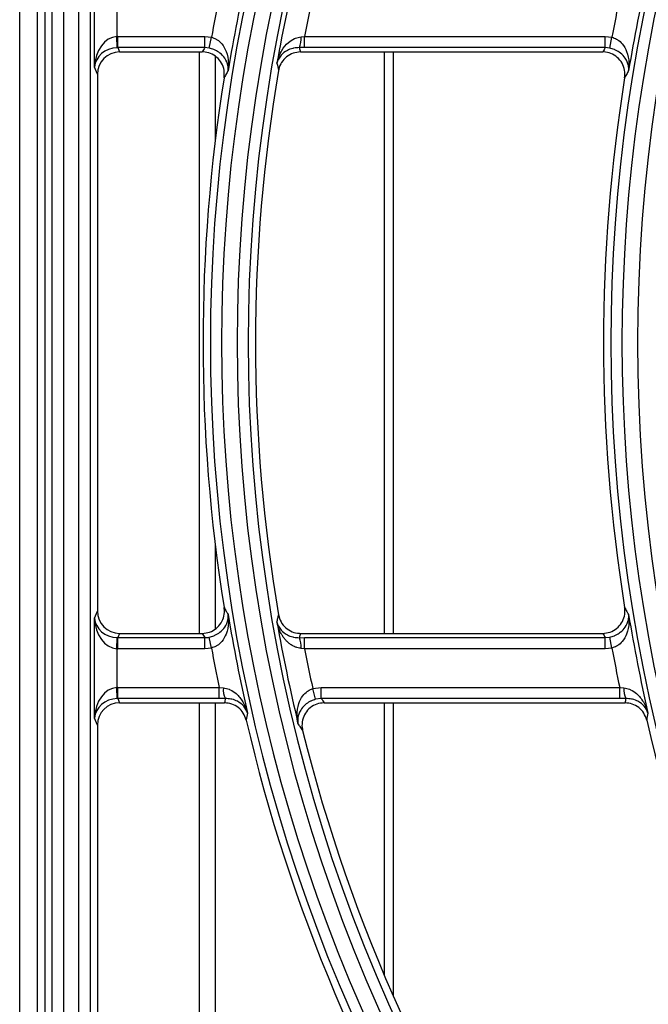
# Model space of a CAD drawing. Units: millimetres. Extents: x -452273 to 1088465, y -3946 to 2979399.
# Drawn here: x -4242 to -4157, y -2042 to -1909 of the extents above; entities that cross this region are included whole.
import ezdxf

# ---------------------------------------------------------------- set-up
doc = ezdxf.new("R2010")
doc.units = ezdxf.units.MM
doc.layers.add('PDF_Geometry', color=7, linetype='Continuous')

# ---------------------------------------------------------------- blocks, each defined once
blk = doc.blocks.new('SUP-B6C')
at = {"layer": 'PDF_Geometry', "color": 3, "lineweight": 25}
for p, q in [((-3927.863864910673, -2069.787871059238), (-3927.863864910673, -2069.964271059237)), ((-3927.863166961669, -2069.964271059237), (-3927.863166961669, -2069.787871059238)), ((-3927.8621176013, -2069.787871059238), (-3927.8621176013, -2069.964271059237)), ((-3927.860645547727, -2069.963536951346), (-3927.860645547727, -2069.788605167129)), ((-3927.85959618736, -2069.788605167129), (-3927.85959618736, -2069.963536951346)), ((-3927.866246838495, -2069.958889890253), (-3927.866246838495, -2069.806972684348)), ((-3927.864566838495, -2069.958255306933), (-3927.864566838495, -2069.807607726568)), ((-3927.859164568974, -2069.849995354703), (-3927.859164568974, -2069.840546763772)), ((-3927.857065848237, -2069.843431601788), (-3927.857065848237, -2069.847110516687)), ((-3927.857032415989, -2069.848155888759), (-3927.857065848237, -2069.847110516687)), ((-3927.856965434982, -2069.847108911505), (-3927.848746835405, -2069.847108911505)), ((-3927.856965434982, -2069.848154915938), (-3927.856965434982, -2069.847108911505)), ((-3927.848746835405, -2069.847108911505), (-3927.848111899039, -2069.84717371053)), ((-3927.848746835405, -2069.848154915938), (-3927.848746835405, -2069.847108911505)), ((-3927.848323120346, -2069.848197368307), (-3927.848111899039, -2069.84717371053)), ((-3927.839638114444, -2069.847135590412), (-3927.839315197374, -2069.847108911505)), ((-3927.839315197374, -2069.848154915938), (-3927.839315197374, -2069.847108911505)), ((-3927.839315197374, -2069.847108911505), (-3927.810867676451, -2069.847108911505)), ((-3927.810867676451, -2069.848154915938), (-3927.810867676451, -2069.847108911505)), ((-3927.810867676451, -2069.847108911505), (-3927.810232740086, -2069.84717371053)), ((-3927.810443961393, -2069.848197368307), (-3927.810232740086, -2069.84717371053)), ((-3927.856965434982, -2069.848154915938), (-3927.856803349758, -2069.848560995753)), ((-3927.848746835405, -2069.848154915938), (-3927.856965434982, -2069.848154915938)), ((-3927.848323120346, -2069.848197368307), (-3927.848746835405, -2069.848154915938)), ((-3927.839315197374, -2069.848154915938), (-3927.839791192899, -2069.848151859737)), ((-3927.810867676451, -2069.848154915938), (-3927.839315197374, -2069.848154915938)), ((-3927.810443961393, -2069.848197368307), (-3927.810867676451, -2069.848154915938)), ((-3927.856803349758, -2069.848560995753), (-3927.848976805259, -2069.848560995753)), ((-3927.849284363327, -2069.848560995753), (-3927.849284363327, -2069.903581122722)), ((-3927.847757350363, -2069.848980790683), (-3927.847757350363, -2069.857010099275)), ((-3927.839695817702, -2069.848560995753), (-3927.811097646305, -2069.848560995753)), ((-3927.831783794033, -2069.848560995753), (-3927.831783794033, -2069.903581122722)), ((-3927.830911215197, -2069.848560995753), (-3927.830911215197, -2069.903581122722)), ((-3927.858898238355, -2069.85066260546), (-3927.859164568974, -2069.849995354703)), ((-3927.858898238355, -2069.85066260546), (-3927.858898238355, -2069.901479513015)), ((-3927.847757350363, -2069.8951320192), (-3927.847757350363, -2069.903171299282)), ((-3927.859164568974, -2069.902146763772), (-3927.858898238355, -2069.901479513015)), ((-3927.859164568974, -2069.911595354703), (-3927.859164568974, -2069.902146763772)), ((-3927.857065848237, -2069.905031601788), (-3927.857032415989, -2069.903986229717)), ((-3927.856803349758, -2069.903581122722), (-3927.856965434982, -2069.903987202537)), ((-3927.856965434982, -2069.90503320697), (-3927.856965434982, -2069.903987202537)), ((-3927.856965434982, -2069.903987202537), (-3927.848746835405, -2069.903987202537)), ((-3927.856803349758, -2069.903581122722), (-3927.848976805259, -2069.903581122722)), ((-3927.848746835405, -2069.90503320697), (-3927.848746835405, -2069.903987202537)), ((-3927.848111899039, -2069.904968407945), (-3927.848323120346, -2069.903944750168)), ((-3927.839791192899, -2069.903990258738), (-3927.839315197374, -2069.903987202537)), ((-3927.839695817702, -2069.903581122722), (-3927.811097646305, -2069.903581122722)), ((-3927.839315197374, -2069.90503320697), (-3927.839315197374, -2069.903987202537)), ((-3927.839315197374, -2069.903987202537), (-3927.810867676451, -2069.903987202537)), ((-3927.810867676451, -2069.903987202537), (-3927.810443961393, -2069.903944750168)), ((-3927.810867676451, -2069.90503320697), (-3927.810867676451, -2069.903987202537)), ((-3927.810232740086, -2069.904968407945), (-3927.810443961393, -2069.903944750168)), ((-3927.857065848237, -2069.905031601788), (-3927.857065848237, -2069.908710516687)), ((-3927.848746835405, -2069.90503320697), (-3927.856965434982, -2069.90503320697)), ((-3927.848111899039, -2069.904968407945), (-3927.848746835405, -2069.90503320697)), ((-3927.839315197374, -2069.90503320697), (-3927.839638114444, -2069.905006528063)), ((-3927.810867676451, -2069.90503320697), (-3927.839315197374, -2069.90503320697)), ((-3927.810232740086, -2069.904968407945), (-3927.810867676451, -2069.90503320697)), ((-3927.857032415989, -2069.909755888758), (-3927.857065848237, -2069.908710516687)), ((-3927.856965434982, -2069.909754915938), (-3927.856965434982, -2069.908708911505)), ((-3927.856965434982, -2069.908708911505), (-3927.847379188496, -2069.908708911505)), ((-3927.847379188496, -2069.908708911505), (-3927.846981811283, -2069.908743390112)), ((-3927.847379188496, -2069.909754915938), (-3927.847379188496, -2069.908708911505)), ((-3927.83852825439, -2069.908814416696), (-3927.837720556759, -2069.908708911505)), ((-3927.838259719763, -2069.909824185705), (-3927.83852825439, -2069.908814416696)), ((-3927.837720556759, -2069.908708911505), (-3927.809500029543, -2069.908708911505)), ((-3927.837720556759, -2069.909754915938), (-3927.837720556759, -2069.908708911505)), ((-3927.809500029543, -2069.908708911505), (-3927.809102652329, -2069.908743390112)), ((-3927.809500029543, -2069.909754915938), (-3927.809500029543, -2069.908708911505)), ((-3927.856965434982, -2069.909754915938), (-3927.856803349758, -2069.910160995753)), ((-3927.847379188496, -2069.909754915938), (-3927.856965434982, -2069.909754915938)), ((-3927.846794872949, -2069.909750319087), (-3927.847379188496, -2069.909754915938)), ((-3927.837720556759, -2069.909754915938), (-3927.838259719763, -2069.909824185705)), ((-3927.809500029543, -2069.909754915938), (-3927.837720556759, -2069.909754915938)), ((-3927.808915713996, -2069.909750319087), (-3927.809500029543, -2069.909754915938)), ((-3927.856803349758, -2069.910160995753), (-3927.846868471559, -2069.910160995753)), ((-3927.849284363327, -2069.910160995753), (-3927.849284363327, -2069.956304169962)), ((-3927.847757350363, -2069.910160995753), (-3927.847757350363, -2069.956180426275)), ((-3927.83745423144, -2069.910160995753), (-3927.808989312605, -2069.910160995753)), ((-3927.831783794033, -2069.910160995753), (-3927.831783794033, -2069.935898598951)), ((-3927.830911215197, -2069.910160995753), (-3927.830911215197, -2069.937916253128)), ((-3927.858898238355, -2069.91226260546), (-3927.859164568974, -2069.911595354703)), ((-3927.858898238355, -2069.91226260546), (-3927.858898238355, -2069.962839002342))]:
    blk.add_line(p, q, dxfattribs=at)
for centre, radius, start, end in [((-3927.690676261504, -2069.876071059238), 0.1550139732135323, 144.8343969492427, 215.1656030507573), ((-3927.65279710255, -2069.876071059238), 0.1550139732135319, 144.8343969492427, 215.1656030507573), ((-3927.690676261504, -2069.876071059238), 0.1539646128451623, 144.8343969492427, 215.1656030507573), ((-3927.690676261504, -2069.876071059238), 0.1575353871548069, 146.7759224073075, 213.2240775926925), ((-3927.65279710255, -2069.876071059238), 0.1575353871548071, 146.7759224073075, 213.2240775926925), ((-3927.690676261504, -2069.876071059238), 0.1564860267864369, 146.7759224073075, 213.2240775926925), ((-3927.65279710255, -2069.876071059238), 0.1564860267864372, 146.7759224073075, 213.2240775926925), ((-3927.690676261504, -2069.876071059238), 0.1535329944594573, 166.4328051712834, 170.0847342313489), ((-3927.690676261504, -2069.876071059238), 0.1579670055405119, 167.1772498479782, 170.6243751617685), ((-3927.65279710255, -2069.876071059238), 0.1579670055405122, 167.1772498479782, 170.6243751617685), ((-3927.690676261504, -2069.876071059238), 0.1600657262772517, 168.2347215400371, 169.5991190631702), ((-3927.690676261504, -2069.876071059238), 0.1514342737227175, 167.5127956011209, 168.9741260734659), ((-3927.65279710255, -2069.876071059238), 0.160065726277252, 168.2347215400371, 169.5991190631702), ((-3927.841856719635, -2069.847321070301), 0.002226344937828225, 338.0891829127428, 4.778930148214472), ((-3927.690676261504, -2069.876071059238), 0.1532666638406583, 170.3237389791071, 189.6762610208929), ((-3927.663687497606, -2069.809491061041), 0.1826933364472995, 192.6930802098525, 192.9104505266456), ((-3927.690676261504, -2069.876071059238), 0.1582333361593108, 170.881670299093, 189.118329700907), ((-3927.65279710255, -2069.876071059238), 0.1582333361593111, 170.881670299093, 189.118329700907), ((-3927.690676261504, -2069.876071059238), 0.1579670055405118, 189.3756248382315, 192.8227501520218), ((-3927.690676261504, -2069.876071059238), 0.1535329944594573, 189.9152657686511, 193.5671948287166), ((-3927.65279710255, -2069.876071059238), 0.1579670055405121, 189.3756248382315, 192.8227501520218), ((-3927.841856719635, -2069.904821048173), 0.002226344937833744, 355.2210698517856, 21.91081708725712), ((-3927.690676261504, -2069.876071059238), 0.1600657262772518, 190.4008809368298, 191.7652784599628), ((-3927.690676261504, -2069.876071059238), 0.1514342737227174, 191.0258739265341, 192.4872043988791), ((-3927.65279710255, -2069.876071059238), 0.160065726277252, 190.4008809368298, 191.7652784599628), ((-3927.845136908688, -2069.908921697559), 0.00185349915842299, 174.479583184026, 206.5550809457747), ((-3927.807257749734, -2069.908921697559), 0.001853499158418966, 174.479583184026, 206.5550809457747), ((-3927.662618121288, -2069.945123847991), 0.1852317374308813, 169.4249708474505, 169.6323560675846), ((-3927.690676261504, -2069.876071059238), 0.1582333361593108, 193.0457318313703, 212.7637649922446), ((-3927.62473896241, -2069.945123847977), 0.1852317373532955, 169.4249708474505, 169.6323560675846), ((-3927.65279710255, -2069.876071059238), 0.1582333361593111, 193.0457318313703, 212.7637649922446), ((-3927.690676261504, -2069.876071059238), 0.1532666638406583, 193.8518881679482, 215.0284947218167)]:
    blk.add_arc(centre, radius, start, end, dxfattribs=at)
for centre, major_axis, ratio, start_param, end_param in [((-3927.857065848237, -2069.849995354703), (0.0001551192549767451, 0.002884398426812363), 0.7260658239019467, 0.07393364931512111, 1.609823391070138), ((-3927.856955847813, -2069.850270943993), (-0.001172896655821002, 0.002938513737391991), 0.9955924487632669, 5.904933574756035, 5.936798463549031), ((-3927.857065848237, -2069.849995354703), (0.002074999697813537, 0.0003829602705689056), 0.867617597087876, 1.396107498609079, 2.931997240364072), ((-3927.856955847813, -2069.850270943993), (-0.0007853699101892028, 0.001967624563146162), 0.991233165896509, 5.904933574756061, 5.936798463549078), ((-3927.690676261504, -2069.95491801129), (0, 0.2027802256637509), 0.9168872851490554, 1.016321855668422, 1.018675605596162), ((-3927.690676261504, -2069.807021417048), (-9.947598300640407e-17, 0.1677521411366191), 0.9168872851490542, 1.818507663128628, 1.821024187912788), ((-3927.65279710255, -2069.95491801129), (-9.947598300640406e-17, 0.2027802256637517), 0.9168872851490554, 1.016321855668416, 1.018675605596156), ((-3927.856796958312, -2069.850669017412), (-0.0007819311038806518, 0.001959009158261227), 0.9955924487633295, 5.904933574756054, 7.472688205304056), ((-3927.856796958312, -2069.901473101063), (0.000781931103880602, 0.001959009158261327), 0.9955924487632947, 1.952089755465319, 3.519844386013348), ((-3927.857065848237, -2069.902146763772), (0.002074999697813537, -0.0003829602705689056), 0.8676175970878296, 3.351188066815542, 4.887077808570512), ((-3927.857065848237, -2069.902146763772), (-0.0001551192549767948, 0.002884398426812265), 0.7260658239019703, 1.53176926251964, 3.067659004274649), ((-3927.856955847813, -2069.901871174482), (0.0007853699101892028, 0.001967624563146162), 0.9912331658965262, 3.487979497220322, 3.519844386013363), ((-3927.690676261504, -2069.797224107186), (-9.947598300640406e-17, 0.202780225663747), 0.9168872851490639, 2.122917047993629, 2.125270797921374), ((-3927.690676261504, -2069.945120701428), (0, 0.1677521411366157), 0.9168872851490635, 1.320568465677003, 1.323084990461159), ((-3927.65279710255, -2069.797224107186), (-9.947598300640407e-17, 0.2027802256637468), 0.9168872851490638, 2.122917047993624, 2.125270797921369), ((-3927.856955847813, -2069.901871174482), (0.001172896655820953, 0.002938513737392091), 0.995592448763232, 3.487979497220361, 3.519844386013373), ((-3927.857065848237, -2069.911595354703), (0.0001551192549767451, 0.002884398426812363), 0.7260658239019467, 0.07393364931512111, 1.609823391070138), ((-3927.856955847813, -2069.911870943993), (-0.001172896655820953, 0.00293851373739199), 0.9955924487632759, 5.904933574756054, 5.936798463549048), ((-3927.857065848237, -2069.911595354703), (0.002074999697813537, 0.0003829602705689056), 0.867617597087876, 1.396107498609079, 2.931997240364072), ((-3927.856955847813, -2069.911870943993), (-0.0007853699101892028, 0.001967624563146162), 0.991233165896509, 5.904933574756062, 5.936798463549078), ((-3927.690676261504, -2069.943244194933), (0, 0.1735332587125264), 0.9168872851490555, 1.376566116847308, 1.378977458405846), ((-3927.690676261504, -2069.795347600691), (-9.947598300640406e-17, 0.1969991080878436), 0.9168872851490547, 2.190446517151126, 2.192980901126575), ((-3927.65279710255, -2069.943244194933), (-9.947598300640407e-17, 0.1735332587125273), 0.9168872851490548, 1.376566116847301, 1.378977458405838), ((-3927.856796958312, -2069.912269017412), (-0.0007819311038806517, 0.001959009158261426), 0.9955924487632248, 5.904933574756054, 7.472688205304032)]:
    blk.add_ellipse(centre, major_axis=major_axis, ratio=ratio, start_param=start_param, end_param=end_param, dxfattribs=at)
for points, knots in [([(-3927.848111899039, -2069.84717371053), (-3927.847961222727, -2069.847220118633), (-3927.847770469823, -2069.847278870273), (-3927.8474327832, -2069.847485768784), (-3927.847040846094, -2069.847852255572), (-3927.846636086598, -2069.848604032405), (-3927.84647154098, -2069.849477448557), (-3927.846498535773, -2069.850087434795), (-3927.846532726761, -2069.850334740837), (-3927.846533073579, -2069.850337249393)], [0, 0, 0, 0, 0.1062638772089797, 0.1345277361837077, 0.2762047600773385, 0.4887728388053649, 0.7894185067205438, 0.99786396045911, 0.9999999999999999, 0.9999999999999999, 0.9999999999999999, 0.9999999999999999]), ([(-3927.841916007744, -2069.849633972695), (-3927.841915501205, -2069.849631459774), (-3927.841830359367, -2069.849209074134), (-3927.841564039025, -2069.848497111576), (-3927.8409470281, -2069.847718934392), (-3927.840445397724, -2069.847379897199), (-3927.840043830495, -2069.847203642686), (-3927.839823058389, -2069.847166611753), (-3927.839638114444, -2069.847135590412)], [0, 0, 0, 0, 0.002285604342977393, 0.3841768864578822, 0.6621427529976744, 0.8362731376665018, 0.8628436708904423, 1, 1, 1, 1]), ([(-3927.810232740086, -2069.84717371053), (-3927.810082063774, -2069.847220118633), (-3927.809891310869, -2069.847278870273), (-3927.809553624246, -2069.847485768784), (-3927.809161687141, -2069.847852255572), (-3927.808756927643, -2069.848604032405), (-3927.808592382026, -2069.849477448557), (-3927.808619376819, -2069.850087434795), (-3927.808653567808, -2069.850334740837), (-3927.808653914625, -2069.850337249393)], [0, 0, 0, 0, 0.1062638772089897, 0.1345277361837422, 0.2762047600773926, 0.4887728388054229, 0.7894185067205245, 0.9978639604593127, 1, 1, 1, 1]), ([(-3927.846533073579, -2069.850337249393), (-3927.846532907444, -2069.850335652244), (-3927.846516588189, -2069.850178765937), (-3927.84653350086, -2069.849788114663), (-3927.846760203878, -2069.849215536768), (-3927.847215691857, -2069.848705103861), (-3927.847629251789, -2069.848443391489), (-3927.847977749066, -2069.848287713703), (-3927.84817042666, -2069.848237311326), (-3927.848323120346, -2069.848197368307)], [0, 0, 0, 0, 0.002140578492260615, 0.2102669218025504, 0.5107158138397606, 0.7234754591266669, 0.8653913017039114, 0.8933249169611774, 1, 1, 1, 1]), ([(-3927.839791192899, -2069.848151859737), (-3927.83997150203, -2069.848159534587), (-3927.840187818426, -2069.848168742086), (-3927.840575724186, -2069.848256773778), (-3927.841054745014, -2069.848445287651), (-3927.841624391807, -2069.848913939226), (-3927.841852021764, -2069.849362023795), (-3927.841915630644, -2069.849632369969), (-3927.841916007744, -2069.849633972695)], [0, 0, 0, 0, 0.1362536837667329, 0.1634631897327314, 0.3373414828861888, 0.6152968329726709, 0.9977193167514881, 1, 1, 1, 1]), ([(-3927.808653914625, -2069.850337249393), (-3927.808653748491, -2069.850335652244), (-3927.808637429235, -2069.850178765937), (-3927.808654341906, -2069.849788114663), (-3927.808881044924, -2069.849215536768), (-3927.809336532903, -2069.848705103861), (-3927.809750092835, -2069.848443391489), (-3927.810098590112, -2069.848287713703), (-3927.810291267706, -2069.848237311326), (-3927.810443961393, -2069.848197368307)], [0, 0, 0, 0, 0.00214057849231352, 0.2102669218026145, 0.5107158138397002, 0.7234754591266626, 0.8653913017038869, 0.8933249169611688, 0.9999999999999999, 0.9999999999999999, 0.9999999999999999, 0.9999999999999999]), ([(-3927.8469100282, -2069.850995198018), (-3927.846895378723, -2069.850757198008), (-3927.846866077704, -2069.850281164432), (-3927.847124677373, -2069.849600473425), (-3927.847576846963, -2069.849043785684), (-3927.848190009787, -2069.848671725057), (-3927.848686335105, -2069.848564764157), (-3927.848948494254, -2069.848561363045), (-3927.848976805259, -2069.848560995753)], [0, 0, 0, 0, 0.1961138301982451, 0.3922553119763106, 0.5877013085044935, 0.7822911331095277, 0.9764892557094538, 1, 1, 1, 1]), ([(-3927.839695817702, -2069.848560995753), (-3927.839931059664, -2069.848584118608), (-3927.840401540768, -2069.848630364039), (-3927.841028128718, -2069.848991246391), (-3927.841503871262, -2069.849522459052), (-3927.841704527845, -2069.85000275627), (-3927.841755247559, -2069.850271756266), (-3927.841762430185, -2069.850309850453)], [0, 0, 0, 0, 0.239818701398411, 0.4796345284682476, 0.7196034665028463, 0.9602919022787078, 1, 1, 1, 1]), ([(-3927.809030869246, -2069.850995198018), (-3927.80901621977, -2069.850757198008), (-3927.808986918751, -2069.850281164432), (-3927.809245518419, -2069.849600473425), (-3927.80969768801, -2069.849043785684), (-3927.810310850834, -2069.848671725057), (-3927.810807176152, -2069.848564764157), (-3927.8110693353, -2069.848561363045), (-3927.811097646305, -2069.848560995753)], [0, 0, 0, 0, 0.1961138301982387, 0.3922553119763032, 0.5877013085044713, 0.7822911331095046, 0.9764892557094215, 1, 1, 1, 1]), ([(-3927.846533073579, -2069.850337249393), (-3927.846566583373, -2069.850395528957), (-3927.84666919506, -2069.850573989155), (-3927.84679479711, -2069.850793306048), (-3927.846886711557, -2069.850954345822), (-3927.8469100282, -2069.850995198018)], [0, 0, 0, 0, 0.2657405274839169, 0.8137347606115256, 1, 1, 1, 1]), ([(-3927.808653914625, -2069.850337249393), (-3927.808687424419, -2069.850395528957), (-3927.808790036106, -2069.850573989155), (-3927.808915638157, -2069.850793306048), (-3927.809007552602, -2069.850954345822), (-3927.809030869246, -2069.850995198018)], [0, 0, 0, 0, 0.265740527483923, 0.8137347606115274, 1, 1, 1, 1]), ([(-3927.848976805259, -2069.903581122722), (-3927.848741547799, -2069.903558040507), (-3927.8482710174, -2069.903511874558), (-3927.847645063047, -2069.903151427236), (-3927.847169078427, -2069.902620218459), (-3927.84689700751, -2069.901957244361), (-3927.846866766566, -2069.901444648547), (-3927.846905304743, -2069.901179427457), (-3927.8469100282, -2069.901146920457)], [0, 0, 0, 0, 0.1944025171956711, 0.388817826179601, 0.5830020237398383, 0.7774689905311503, 0.9727253387517906, 1, 1, 1, 1]), ([(-3927.8469100282, -2069.901146920457), (-3927.846841376852, -2069.901267107298), (-3927.846749390661, -2069.901428146085), (-3927.846623584067, -2069.901647460158), (-3927.846566584451, -2069.901746589533), (-3927.846533073579, -2069.901804869082)], [0, 0, 0, 0, 0.5479942331071987, 0.7342594725168138, 1, 1, 1, 1]), ([(-3927.811097646305, -2069.903581122722), (-3927.810862388846, -2069.903558040507), (-3927.810391858447, -2069.903511874558), (-3927.809765904093, -2069.903151427236), (-3927.809289919474, -2069.902620218459), (-3927.809017848556, -2069.901957244361), (-3927.808987607612, -2069.901444648547), (-3927.809026145789, -2069.901179427457), (-3927.809030869246, -2069.901146920457)], [0, 0, 0, 0, 0.1944025171956597, 0.3888178261796085, 0.583002023739842, 0.7774689905311549, 0.9727253387517852, 1, 1, 1, 1]), ([(-3927.809030869246, -2069.901146920457), (-3927.808962217899, -2069.901267107298), (-3927.808870231707, -2069.901428146085), (-3927.808744425113, -2069.901647460158), (-3927.808687425499, -2069.901746589533), (-3927.808653914625, -2069.901804869082)], [0, 0, 0, 0, 0.5479942331071938, 0.7342594725168136, 1, 1, 1, 1]), ([(-3927.848323120346, -2069.903944750168), (-3927.848170418091, -2069.903904821655), (-3927.847979277032, -2069.903854842183), (-3927.847633324219, -2069.903700754756), (-3927.847221778276, -2069.903441912161), (-3927.846765283002, -2069.902934468173), (-3927.84653442573, -2069.902359998217), (-3927.846516245946, -2069.901966643139), (-3927.846532907445, -2069.90180646623), (-3927.846533073579, -2069.901804869082)], [0, 0, 0, 0, 0.1066751217773685, 0.1335277974534947, 0.274254802212651, 0.4860457852056441, 0.7853227246454308, 0.9978594207406263, 0.9999999999999999, 0.9999999999999999, 0.9999999999999999, 0.9999999999999999]), ([(-3927.846533073579, -2069.901804869082), (-3927.846532726762, -2069.901807377638), (-3927.846497818815, -2069.902059869823), (-3927.846471796978, -2069.902673962444), (-3927.846640341308, -2069.903549911624), (-3927.847046484191, -2069.90429689236), (-3927.847436704617, -2069.904659092162), (-3927.847771977294, -2069.904863771816), (-3927.847961212554, -2069.904922023003), (-3927.848111899039, -2069.904968407945)], [0, 0, 0, 0, 0.00213604020738576, 0.2149976088663912, 0.5144649313695041, 0.7260614097609475, 0.8665515454982046, 0.8937360901565448, 1, 1, 1, 1]), ([(-3927.841916007744, -2069.902508145779), (-3927.841902503868, -2069.902448277957), (-3927.841861130373, -2069.902264853506), (-3927.841809896965, -2069.902039560535), (-3927.841772016841, -2069.901874133976), (-3927.841762430185, -2069.901832268021)], [0, 0, 0, 0, 0.2657378158873716, 0.8141738121584179, 1, 1, 1, 1]), ([(-3927.839638114444, -2069.905006528063), (-3927.839684343994, -2069.905001949857), (-3927.839824217498, -2069.904988097903), (-3927.840004246245, -2069.904942723223), (-3927.840165198786, -2069.90488458025), (-3927.840289968597, -2069.904830612975), (-3927.840469221909, -2069.904738853849), (-3927.840651815112, -2069.90461780124), (-3927.84086498851, -2069.904445305849), (-3927.841062900221, -2069.904252119854), (-3927.841271800393, -2069.903997736761), (-3927.841452954419, -2069.903726155439), (-3927.841581675909, -2069.903488376089), (-3927.84167197548, -2069.903291962889), (-3927.841733435967, -2069.903141622481), (-3927.841788577593, -2069.902988625211), (-3927.841837408665, -2069.902833043295), (-3927.84187978897, -2069.902675266363), (-3927.841904240445, -2069.902566526842), (-3927.841915501232, -2069.902510658737), (-3927.841916007744, -2069.902508145779)], [0, 0, 0, 0, 0.03390453928998268, 0.1025825826117867, 0.1373408973542894, 0.1638273839411961, 0.2069981081395486, 0.2940470399232227, 0.3378877433631269, 0.4300316828718568, 0.5227134468374856, 0.6158092693541727, 0.7100943588417845, 0.7575660919816188, 0.8050990352796853, 0.8528791884683808, 0.9010281501051984, 0.94934715037799, 0.9977216253812652, 1, 1, 1, 1]), ([(-3927.841916007744, -2069.902508145779), (-3927.841915630644, -2069.902509748506), (-3927.841852021766, -2069.902780094661), (-3927.841624391806, -2069.903228179256), (-3927.841054745015, -2069.903696830824), (-3927.840575724186, -2069.903885344697), (-3927.840187818426, -2069.903973376388), (-3927.83997150203, -2069.903982583887), (-3927.839791192899, -2069.903990258738)], [0, 0, 0, 0, 0.002280683259154702, 0.3847031670278163, 0.6626585171140221, 0.8365368102673495, 0.8637463162333827, 1, 1, 1, 1]), ([(-3927.841762430185, -2069.901832268021), (-3927.84169971314, -2069.902061936458), (-3927.841574271813, -2069.90252129983), (-3927.841110511306, -2069.903081931493), (-3927.840504451118, -2069.903462012424), (-3927.840000158403, -2069.90357625841), (-3927.839730813042, -2069.903580563388), (-3927.839695817702, -2069.903581122722)], [0, 0, 0, 0, 0.2415627972288128, 0.4831534644837264, 0.7240518849856684, 0.9641467823166238, 1, 1, 1, 1]), ([(-3927.810443961393, -2069.903944750168), (-3927.810291259138, -2069.903904821655), (-3927.810100118078, -2069.903854842183), (-3927.809754165265, -2069.903700754756), (-3927.809342619322, -2069.903441912161), (-3927.808886124049, -2069.902934468173), (-3927.808655266776, -2069.902359998217), (-3927.808637086992, -2069.901966643139), (-3927.808653748491, -2069.90180646623), (-3927.808653914625, -2069.901804869082)], [0, 0, 0, 0, 0.1066751217773731, 0.1335277974535052, 0.2742548022126668, 0.4860457852057266, 0.7853227246453415, 0.9978594207405364, 1, 1, 1, 1]), ([(-3927.808653914625, -2069.901804869082), (-3927.808653567809, -2069.901807377638), (-3927.808618659861, -2069.902059869823), (-3927.808592638024, -2069.902673962444), (-3927.808761182354, -2069.903549911624), (-3927.809167325237, -2069.90429689236), (-3927.809557545664, -2069.904659092162), (-3927.80989281834, -2069.904863771816), (-3927.8100820536, -2069.904922023003), (-3927.810232740086, -2069.904968407945)], [0, 0, 0, 0, 0.002136040207215969, 0.2149976088665077, 0.5144649313694598, 0.7260614097609308, 0.8665515454981984, 0.8937360901565456, 1, 1, 1, 1]), ([(-3927.848746835405, -2069.903987202537), (-3927.848676051161, -2069.90398555746), (-3927.848533739274, -2069.903982250028), (-3927.848393570723, -2069.903957293576), (-3927.848323120346, -2069.903944750168)], [0, 0, 0, 0, 0.4973881409295355, 1, 1, 1, 1]), ([(-3927.846981811283, -2069.908743390112), (-3927.8467936227, -2069.908775802758), (-3927.84656943669, -2069.908814415418), (-3927.84616363945, -2069.90899593723), (-3927.84565171059, -2069.909347586144), (-3927.845066801518, -2069.910096439071), (-3927.84479793026, -2069.910760413712), (-3927.844704404948, -2069.91112711001), (-3927.84470377659, -2069.911129573694)], [0, 0, 0, 0, 0.1442042127108998, 0.171788143140826, 0.3548654821880782, 0.6536603953113994, 0.9976730849203678, 1, 1, 1, 1]), ([(-3927.839924990498, -2069.912087684304), (-3927.839925523504, -2069.912085190021), (-3927.839980859501, -2069.911826236359), (-3927.840047118842, -2069.911209780736), (-3927.839923054124, -2069.910318637078), (-3927.839556188536, -2069.909553564406), (-3927.839187017705, -2069.909169469025), (-3927.838863872945, -2069.908942873053), (-3927.838678199112, -2069.908871807304), (-3927.83852825439, -2069.908814416696)], [0, 0, 0, 0, 0.002139224162819774, 0.2220918630253295, 0.5153030771726677, 0.726244642983078, 0.8667104903562389, 0.8923593149594977, 0.9999999999999999, 0.9999999999999999, 0.9999999999999999, 0.9999999999999999]), ([(-3927.809102652329, -2069.908743390112), (-3927.808914463746, -2069.908775802758), (-3927.808690277736, -2069.908814415418), (-3927.808284480496, -2069.90899593723), (-3927.807772551637, -2069.909347586144), (-3927.807187642563, -2069.910096439071), (-3927.806918771306, -2069.910760413712), (-3927.806825245994, -2069.91112711001), (-3927.806824617635, -2069.911129573694)], [0, 0, 0, 0, 0.1442042127109384, 0.1717881431407746, 0.354865482188026, 0.6536603953114215, 0.9976730849204952, 1, 1, 1, 1]), ([(-3927.84470377659, -2069.911129573694), (-3927.844704229591, -2069.911128015356), (-3927.844771417232, -2069.910896888193), (-3927.844992134177, -2069.910486214345), (-3927.84552065245, -2069.910044537073), (-3927.846002516614, -2069.909854594049), (-3927.846391346156, -2069.909766442045), (-3927.84661023701, -2069.909757696236), (-3927.846794872949, -2069.909750319087)], [0, 0, 0, 0, 0.002331951528837163, 0.3458667393152292, 0.6446211752581937, 0.8279355533833889, 0.8548624575457829, 1, 1, 1, 1]), ([(-3927.838259719763, -2069.909824185705), (-3927.83841116146, -2069.909873046879), (-3927.838599362255, -2069.909933768015), (-3927.838936391677, -2069.910107116138), (-3927.839333000919, -2069.910388097805), (-3927.839760874047, -2069.910920201314), (-3927.839962980074, -2069.911517610707), (-3927.839955208874, -2069.911919402125), (-3927.839925277749, -2069.912086084643), (-3927.839924990498, -2069.912087684304)], [0, 0, 0, 0, 0.1071799927192465, 0.1331955469363288, 0.2734168045018927, 0.4841647962393182, 0.7775677749967034, 0.9978653062043402, 1, 1, 1, 1]), ([(-3927.806824617635, -2069.911129573694), (-3927.806825070638, -2069.911128015356), (-3927.806892258278, -2069.910896888194), (-3927.807112975223, -2069.910486214345), (-3927.807641493497, -2069.910044537073), (-3927.80812335766, -2069.909854594049), (-3927.808512187202, -2069.909766442045), (-3927.808731078057, -2069.909757696236), (-3927.808915713996, -2069.909750319087)], [0, 0, 0, 0, 0.002331951529229875, 0.3458667393151765, 0.6446211752581851, 0.8279355533833317, 0.8548624575456163, 0.9999999999999999, 0.9999999999999999, 0.9999999999999999, 0.9999999999999999]), ([(-3927.844825627696, -2069.911788863964), (-3927.844901739993, -2069.911563053555), (-3927.845053973191, -2069.911111407202), (-3927.845549628414, -2069.910582873832), (-3927.846172462278, -2069.910227638932), (-3927.846638694929, -2069.910182996961), (-3927.846868471559, -2069.910160995753)], [0, 0, 0, 0, 0.2521078152467832, 0.5042441407525429, 0.7556732458364401, 1, 1, 1, 1]), ([(-3927.83745423144, -2069.910160995753), (-3927.837689552732, -2069.910184069535), (-3927.838160216479, -2069.910230219172), (-3927.838786170475, -2069.910590655949), (-3927.839262200152, -2069.911121861962), (-3927.839532773773, -2069.911784274444), (-3927.839569475005, -2069.912356292676), (-3927.839503905312, -2069.912675864566), (-3927.83948560295, -2069.912765066148)], [0, 0, 0, 0, 0.1855557360556753, 0.3711281597153209, 0.5563726165322253, 0.7417807094632617, 0.9279236701364061, 1, 1, 1, 1]), ([(-3927.806946468742, -2069.911788863964), (-3927.807022581039, -2069.911563053555), (-3927.807174814237, -2069.911111407202), (-3927.80767046946, -2069.910582873832), (-3927.808293303325, -2069.910227638932), (-3927.808759535976, -2069.910182996961), (-3927.808989312605, -2069.910160995753)], [0, 0, 0, 0, 0.252107815246804, 0.5042441407525818, 0.7556732458364639, 1, 1, 1, 1]), ([(-3927.83948560295, -2069.912765066148), (-3927.839566059162, -2069.9126414123), (-3927.839673934005, -2069.912475618522), (-3927.83982020808, -2069.912249825325), (-3927.839886215354, -2069.912147685223), (-3927.839924990498, -2069.912087684304)], [0, 0, 0, 0, 0.5476358134369661, 0.7342643438186465, 1, 1, 1, 1])]:
    blk.add_open_spline(points, degree=3, knots=knots, dxfattribs=at)
blk = doc.blocks.new('FGG71-B6C')
blk.add_blockref('SUP-B6C', (1.428781483869898, 1.435528902436545))

msp = doc.modelspace()

# ---------------------------------------------------------------- block references
at = {"xscale": 1428.582533240097, "yscale": 1428.582533240097, "zscale": 1428.582533240097}
msp.add_blockref('FGG71-B6C', (5604998.42565605, 2952985.848416416), dxfattribs=at)

doc.saveas('drawing.dxf')
